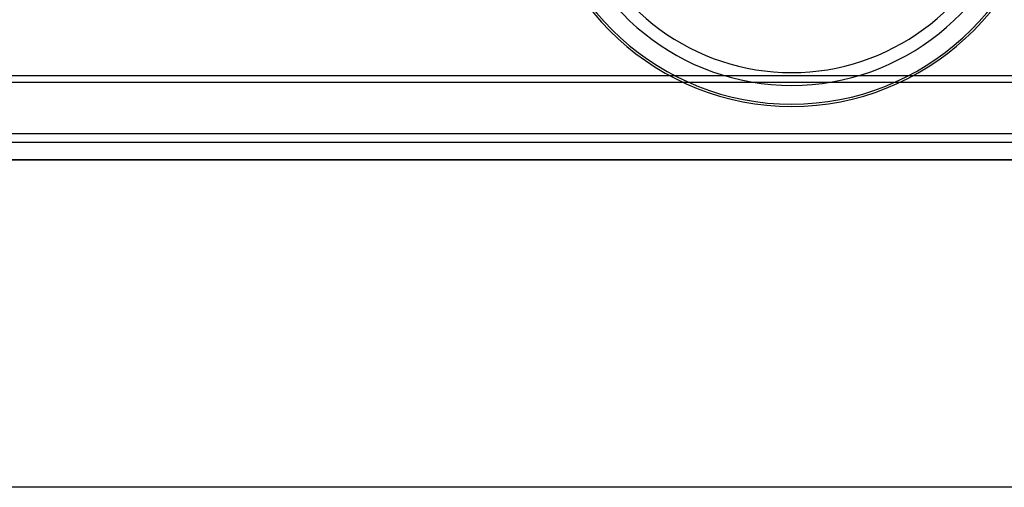
# Model space of a CAD drawing. Units: millimetres. Extents: x 0 to 2403, y 0 to 1368.
# Drawn here: x 767 to 863, y 670 to 715 of the extents above; entities that cross this region are included whole.
import ezdxf

# ---------------------------------------------------------------- set-up
doc = ezdxf.new("R2010")
doc.units = ezdxf.units.MM
doc.layers.add('02___PRT_ALL_AXES', color=7, linetype='Continuous')
doc.layers.add('标注线', color=3, linetype='Continuous', lineweight=18)

# ---------------------------------------------------------------- blocks, each defined once
blk = doc.blocks.new('qt3-01')
at = {"layer": '02___PRT_ALL_AXES', "color": 7, "linetype": 'Continuous'}
for radius, start, end in [(25.05, 184.77076, 355.27075), (24.833, 185.30399, 354.73673), (23, 192.53636, 347.52422), (21.75, 197.41161, 342.63075)]:
    blk.add_arc((16931.584, -1283.643), radius, start, end, dxfattribs=at)

msp = doc.modelspace()

# ---------------------------------------------------------------- linework, layer by layer
for p, q in [((415.54, 709.734), (1395.54, 709.734)), ((415.54, 709.075), (1395.54, 709.075)), ((415.54, 704.073), (1395.54, 704.073)), ((415.54, 703.238), (1395.54, 703.238)), ((415.54, 701.52), (1395.54, 701.52))]:
    msp.add_line(p, q)
at = {"layer": '标注线', "lineweight": 30}
for points in [[(383.54, 1104.321), (1425.54, 1104.321), (1425.54, 669.52), (383.54, 669.52)], [(415.54, 1051.52), (1395.54, 1051.52), (1395.54, 701.52), (415.54, 701.52)]]:
    msp.add_lwpolyline(points, close=True, dxfattribs=at)

# ---------------------------------------------------------------- block references
msp.add_blockref('qt3-01', (-16089.243, 2015.42))

doc.saveas('drawing.dxf')
